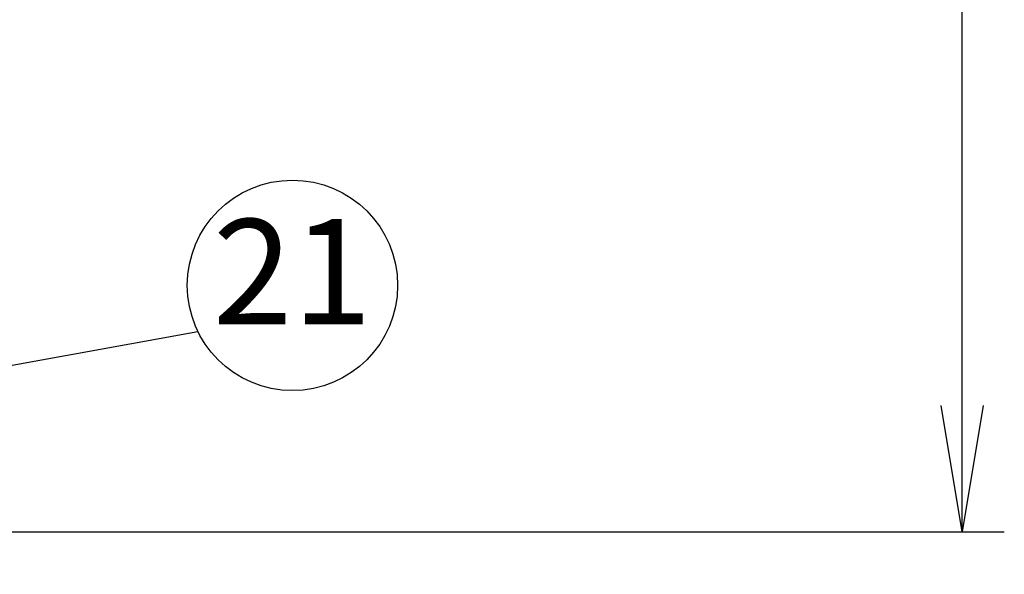
# Model space of a CAD drawing. Extents: x 0 to 4092, y 0 to 2754.
# Drawn here: x 1510 to 1744, y 1943 to 2074 of the extents above; entities that cross this region are included whole.
import ezdxf
from ezdxf.enums import TextEntityAlignment as Align

# ---------------------------------------------------------------- set-up
doc = ezdxf.new("R2010")
doc.units = 0
doc.header["$PDMODE"] = 3
doc.layers.get('0').update_dxf_attribs({"linetype": 'CONTINUOUS'})
doc.layers.get('DEFPOINTS').update_dxf_attribs({"linetype": 'CONTINUOUS'})
doc.layers.add('SUNPOU', color=7, linetype='CONTINUOUS')
doc.styles.get("Standard").update_dxf_attribs({"font": 'romans.shx', "bigfont": 'extfont.shx'})
doc.dimstyles.get("Standard").update_dxf_attribs({"dimscale": 10, "dimtxt": 2, "dimasz": 3, "dimexe": 1, "dimexo": 1, "dimgap": 0.6, "dimtad": 3, "dimdec": 0, "dimzin": 0, "dimdsep": 46, "dimtxsty": 'STANDARD', "dimblk1": 'OPEN', "dimblk2": 'OPEN', "dimsah": 1, "dimcen": 1.5, "dimadec": 0, "dimazin": 0, "dimtfac": 1, "dimtdec": 0, "dimtmove": 0, "dimatfit": 0, "dimldrblk": 'DOTSMALL', "dimfxl": 1, "dimtvp": 1, "dimtolj": 1, "dimtzin": 0, "dimarcsym": 0})

# ---------------------------------------------------------------- blocks, each defined once
blk = doc.blocks.new('_DotSmall')
at = {"color": 0, "linetype": 'ByBlock', "const_width": 0.5}
blk.add_lwpolyline([(-0.0625, 0, 1), (0.0625, 0, 1)], format="xyb", close=True, dxfattribs=at)
blk = doc.blocks.new('_OPEN')
at = {"color": 0, "linetype": 'ByBlock'}
for p, q in [((-1, 0.1667), (0, 0)), ((0, 0), (-1, -0.1667)), ((0, 0), (-1, 0))]:
    blk.add_line(p, q, dxfattribs=at)
blk = doc.blocks.new('*D27')
at = {"layer": 'DEFPOINTS', "color": 0}
for p in [(1585.09, 2342.48), (1734.1, 2342.48), (1304.7, 1952.75)]:
    blk.add_point(p, dxfattribs=at)
at = {"layer": 'SUNPOU', "color": 0, "lineweight": -2}
for p, q in [((1595.09, 2342.48), (1744.1, 2342.48)), ((1734.1, 1982.75), (1734.1, 2312.48)), ((1314.7, 1952.75), (1744.1, 1952.75))]:
    blk.add_line(p, q, dxfattribs=at)
at = {"layer": 'SUNPOU', "color": 0, "lineweight": -2, "xscale": 30, "yscale": 30, "zscale": 30}
for p, rotation in [((1734.1, 2342.48), 90), ((1734.1, 1952.75), 270)]:
    blk.add_blockref('_OPEN', p, dxfattribs=dict(at, rotation=rotation))
at = {"layer": 'SUNPOU', "color": 0, "insert": (1718.1, 2145.62), "char_height": 20, "attachment_point": 5, "rotation": 90}
blk.add_mtext('\\A1;390', dxfattribs=at)

msp = doc.modelspace()

# ---------------------------------------------------------------- linework, layer by layer
at = {"layer": 'SUNPOU'}
msp.add_circle((1574.89, 2011.34), 25, dxfattribs=at)

# ---------------------------------------------------------------- texts
msp.add_text('21', height=25, dxfattribs=at).set_placement((1574.89, 2011.34), align=Align.MIDDLE)

# ---------------------------------------------------------------- dimensions: what is measured, and where the dimension line sits
dim = msp.add_linear_dim(base=(1734.1, 2342.48), p1=(1304.7, 1952.75), p2=(1585.09, 2342.48), angle=90, dimstyle='STANDARD', dxfattribs=at)
dim.commit()
dim.dimension.update_dxf_attribs({"geometry": '*D27', "text_midpoint": (1734.1, 2145.62), "dimtype": 160})

# ---------------------------------------------------------------- leaders
msp.add_leader([(1285.2, 1952.04), (1552.43, 2000.37)], dimstyle='STANDARD', dxfattribs=at)

doc.saveas('drawing.dxf')
